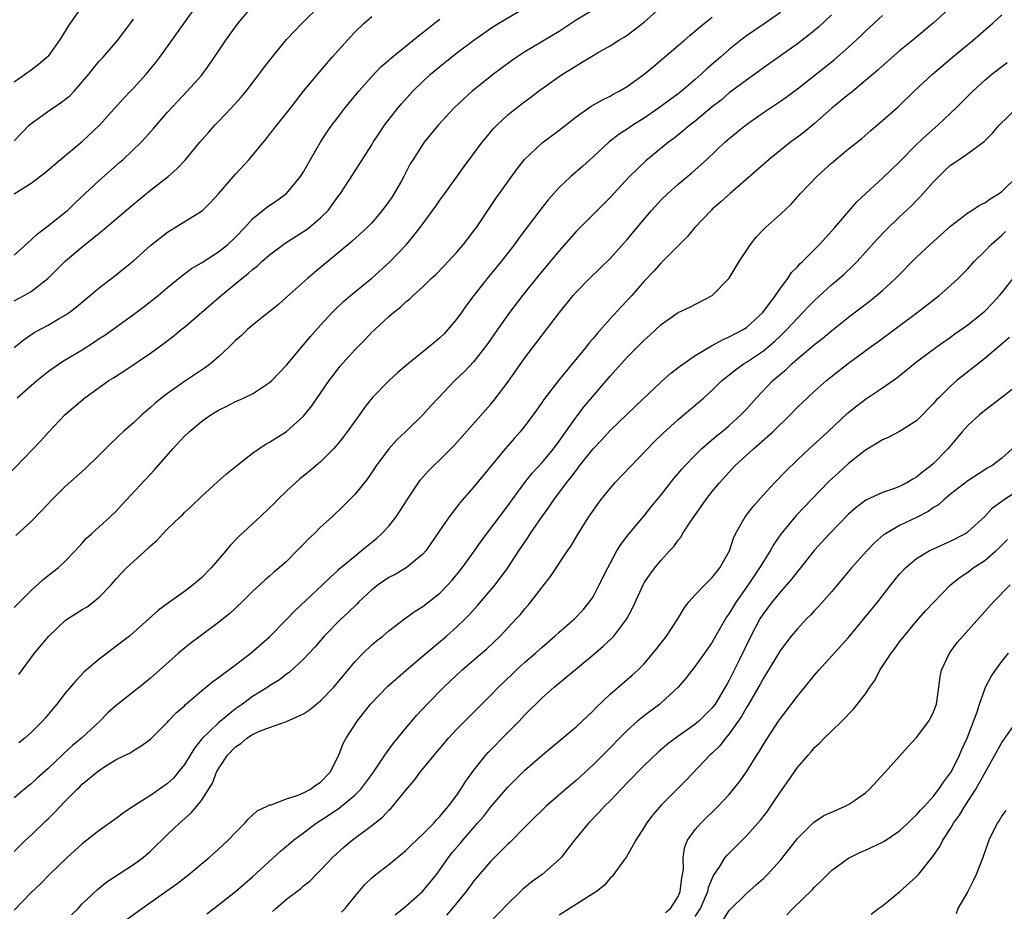
# Model space of a CAD drawing. Units: inches. Extents: x 2628000 to 2631000, y 1470000 to 1473000.
# Drawn here: x 2629206 to 2629321, y 1471303 to 1471407 of the extents above; entities that cross this region are included whole.
import ezdxf

# ---------------------------------------------------------------- set-up
doc = ezdxf.new("R2010")
doc.units = ezdxf.units.IN
doc.header["$MEASUREMENT"] = 0
doc.layers.add('LD26281470_2ft', color=222, linetype='Continuous')

msp = doc.modelspace()

# ---------------------------------------------------------------- linework, layer by layer
at = {"layer": 'LD26281470_2ft'}
for points, elevation in [([(2629205, 1471338.34), (2629207, 1471340.36), (2629208.38, 1471341.62), (2629209, 1471342.11), (2629210.17, 1471343), (2629211, 1471343.78), (2629212.17, 1471345), (2629213, 1471345.9), (2629213.51, 1471346.49), (2629214.09, 1471347), (2629216.29, 1471349), (2629217, 1471349.68), (2629217.62, 1471350.38), (2629221.48, 1471354.52), (2629223.64, 1471357), (2629225, 1471358.46), (2629225.56, 1471359), (2629227, 1471360.21), (2629228.11, 1471361), (2629229, 1471361.55), (2629229.98, 1471362.02), (2629231, 1471362.55), (2629231.32, 1471362.68), (2629232.03, 1471363), (2629233, 1471363.47), (2629234.39, 1471364.39), (2629235, 1471364.77), (2629235.25, 1471365), (2629237, 1471366.81), (2629239, 1471369.19), (2629239.81, 1471370.19), (2629241, 1471371.52), (2629242.34, 1471373), (2629242.67, 1471373.33), (2629243.7, 1471374.3), (2629244.49, 1471375), (2629247, 1471377.05), (2629249.09, 1471378.91), (2629251.08, 1471381), (2629251.95, 1471382.05), (2629252.69, 1471383), (2629254.52, 1471385.48), (2629255, 1471386.19), (2629255.58, 1471387), (2629257.85, 1471390.15), (2629259, 1471391.67), (2629259.97, 1471393), (2629260.43, 1471393.57), (2629261.35, 1471394.65), (2629261.68, 1471395), (2629263, 1471396.22), (2629263.95, 1471397), (2629265, 1471397.81), (2629265.69, 1471398.31), (2629266.58, 1471399), (2629269, 1471400.74), (2629269.4, 1471401), (2629270.4, 1471401.6), (2629271, 1471402), (2629271.64, 1471402.36), (2629273, 1471403.2), (2629273.5, 1471403.5), (2629275, 1471404.35), (2629276.03, 1471405), (2629276.64, 1471405.36), (2629277, 1471405.6), (2629279, 1471407.12), (2629283.13, 1471410.87)], 11186), ([(2629205, 1471386.95), (2629207, 1471388.21), (2629208.59, 1471389.41), (2629210.43, 1471391), (2629213, 1471393.1), (2629215, 1471394.99), (2629217.86, 1471398.14), (2629218.66, 1471399), (2629219, 1471399.35), (2629220.5, 1471401), (2629221.64, 1471402.36), (2629222.11, 1471403), (2629223, 1471404.27), (2629224.95, 1471407), (2629226.67, 1471409.33)], 11200), ([(2629205, 1471374.37), (2629206.19, 1471375), (2629207, 1471375.47), (2629208.94, 1471377), (2629209.98, 1471378.02), (2629211, 1471379.05), (2629213, 1471380.74), (2629215.37, 1471382.63), (2629219, 1471385.72), (2629221, 1471387.36), (2629223.09, 1471389), (2629224.11, 1471389.89), (2629225.08, 1471390.92), (2629226.81, 1471393), (2629227.84, 1471394.16), (2629228.57, 1471395), (2629229, 1471395.43), (2629230.47, 1471397), (2629231.68, 1471398.32), (2629232.24, 1471399), (2629233, 1471400), (2629233.79, 1471401), (2629234.3, 1471401.7), (2629235.17, 1471402.83), (2629237, 1471405.07), (2629238.84, 1471407), (2629241, 1471409.11)], 11196), ([(2629213, 1471409.01), (2629211.59, 1471407), (2629211.36, 1471406.64), (2629211, 1471406.05), (2629210.31, 1471405), (2629209, 1471403.13), (2629208.87, 1471403), (2629207.86, 1471402.14), (2629207, 1471401.48), (2629206.35, 1471401), (2629205, 1471400.07)], 11204), ([(2629205, 1471379.76), (2629207, 1471381.56), (2629207.74, 1471382.26), (2629209, 1471383.17), (2629211, 1471384.78), (2629211.25, 1471385), (2629212.14, 1471385.86), (2629213.35, 1471387), (2629215, 1471388.5), (2629217.39, 1471390.61), (2629217.82, 1471391), (2629219.9, 1471393), (2629220.43, 1471393.57), (2629221.38, 1471394.62), (2629223, 1471396.53), (2629224.19, 1471397.81), (2629225.34, 1471399), (2629227, 1471400.86), (2629227.91, 1471402.09), (2629229, 1471403.7), (2629229.86, 1471405), (2629231, 1471406.58), (2629231.32, 1471407), (2629233, 1471409)], 11198), ([(2629315.13, 1471409), (2629312.95, 1471407), (2629310.55, 1471405), (2629309, 1471403.74), (2629307, 1471401.99), (2629306.48, 1471401.52), (2629305, 1471400.25), (2629303.22, 1471398.78), (2629303, 1471398.62), (2629301.05, 1471397), (2629299, 1471395.21), (2629297.79, 1471394.21), (2629297, 1471393.59), (2629296.2, 1471393), (2629293.67, 1471391), (2629289.1, 1471387), (2629288, 1471386), (2629287, 1471385.13), (2629286.85, 1471385), (2629284.95, 1471383), (2629284.07, 1471381.93), (2629281.17, 1471379), (2629281, 1471378.85), (2629280.13, 1471377.87), (2629279, 1471376.69), (2629277.54, 1471375), (2629277, 1471374.4), (2629276.31, 1471373.69), (2629275, 1471372.27), (2629273.46, 1471370.54), (2629273, 1471369.96), (2629272.55, 1471369.45), (2629272.21, 1471369), (2629268.92, 1471365), (2629267.21, 1471362.79), (2629267, 1471362.46), (2629265.98, 1471361), (2629265, 1471359.68), (2629264.45, 1471359), (2629263.76, 1471358.24), (2629262.69, 1471357), (2629259, 1471352.52), (2629257.36, 1471350.64), (2629257, 1471350.16), (2629256.47, 1471349.53), (2629256.08, 1471349), (2629254.03, 1471345.97), (2629253.35, 1471345), (2629253, 1471344.61), (2629251.06, 1471343), (2629249.76, 1471342.24), (2629249, 1471341.86), (2629247.75, 1471341), (2629247, 1471340.44), (2629245.48, 1471339), (2629245.25, 1471338.75), (2629244.23, 1471337.77), (2629243.41, 1471337), (2629241.43, 1471335), (2629240.31, 1471333.69), (2629239, 1471332.29), (2629237.29, 1471330.71), (2629237, 1471330.52), (2629236.15, 1471329.85), (2629235, 1471329.15), (2629234.78, 1471329), (2629233, 1471327.89), (2629231.81, 1471327), (2629231, 1471326.44), (2629229, 1471324.82), (2629227.06, 1471322.94), (2629226.17, 1471321.83), (2629225.69, 1471321), (2629225, 1471319.91), (2629224.28, 1471319), (2629223.7, 1471318.3), (2629223, 1471317.68), (2629221, 1471316.27), (2629219, 1471315), (2629217.82, 1471314.18), (2629217, 1471313.58), (2629215, 1471312.16), (2629213, 1471310.59), (2629211.23, 1471309), (2629209.17, 1471307), (2629208.11, 1471305.89), (2629207, 1471304.86), (2629205, 1471302.81)], 11176), ([(2629273.76, 1471409), (2629271, 1471407.35), (2629269, 1471406.03), (2629265, 1471403.64), (2629264.03, 1471403), (2629263.42, 1471402.58), (2629261.32, 1471401), (2629258.81, 1471399), (2629257.84, 1471398.16), (2629256.65, 1471397), (2629254.79, 1471395), (2629253.14, 1471393), (2629253, 1471392.8), (2629251.85, 1471391), (2629251.53, 1471390.47), (2629250.77, 1471389), (2629250.48, 1471388.48), (2629249.64, 1471387), (2629249.39, 1471386.61), (2629249, 1471386.05), (2629248.23, 1471385), (2629247, 1471383.55), (2629246.45, 1471383), (2629244.65, 1471381.35), (2629243, 1471379.96), (2629240.29, 1471377.71), (2629239.45, 1471377), (2629237, 1471374.8), (2629236.03, 1471373.96), (2629233, 1471371.5), (2629232.41, 1471371), (2629231.69, 1471370.31), (2629231, 1471369.7), (2629230.29, 1471369), (2629229, 1471367.78), (2629228.11, 1471367), (2629227.47, 1471366.53), (2629225, 1471364.89), (2629223, 1471363.5), (2629222.34, 1471363), (2629221.6, 1471362.4), (2629221, 1471361.86), (2629220.53, 1471361.47), (2629220, 1471361), (2629219, 1471360.06), (2629217.81, 1471359), (2629217.39, 1471358.61), (2629217, 1471358.21), (2629216.37, 1471357.63), (2629215, 1471356.25), (2629213.35, 1471354.65), (2629211, 1471352.56), (2629209.42, 1471351), (2629208.25, 1471349.75), (2629207, 1471348.45), (2629205.21, 1471346.79)], 11188), ([(2629204.17, 1471353.83), (2629208.1, 1471357.9), (2629209, 1471358.9), (2629211, 1471361.04), (2629213.3, 1471363), (2629216.11, 1471365), (2629216.66, 1471365.34), (2629217.87, 1471366.13), (2629221, 1471368.24), (2629222.61, 1471369.39), (2629223.75, 1471370.25), (2629224.63, 1471371), (2629225, 1471371.3), (2629229.3, 1471375), (2629231.74, 1471377), (2629232.46, 1471377.54), (2629233, 1471378.04), (2629233.54, 1471378.46), (2629234.11, 1471379), (2629235, 1471379.78), (2629236.83, 1471381.17), (2629239, 1471382.51), (2629239.29, 1471382.71), (2629239.67, 1471383), (2629241, 1471384.12), (2629241.87, 1471385), (2629242.36, 1471385.64), (2629243, 1471386.58), (2629243.33, 1471387), (2629244.78, 1471389.22), (2629247, 1471392.71), (2629247.17, 1471393), (2629247.9, 1471394.1), (2629248.51, 1471395), (2629250.06, 1471397), (2629250.49, 1471397.51), (2629251.84, 1471399), (2629253, 1471400.14), (2629253.91, 1471401), (2629255, 1471401.92), (2629257, 1471403.51), (2629258.99, 1471405.01), (2629260.16, 1471405.84), (2629261, 1471406.41), (2629261.93, 1471407), (2629265, 1471408.8)], 11190), ([(2629301, 1471407.97), (2629299.46, 1471406.54), (2629298.38, 1471405.62), (2629297, 1471404.57), (2629293, 1471401.74), (2629291.99, 1471401), (2629291, 1471400.3), (2629289, 1471398.8), (2629288.03, 1471397.97), (2629287, 1471397.15), (2629285, 1471395.49), (2629284.35, 1471395), (2629283.63, 1471394.37), (2629282.52, 1471393.48), (2629281.87, 1471393), (2629279.18, 1471390.82), (2629277.29, 1471389), (2629275, 1471386.5), (2629273.48, 1471385), (2629271, 1471382.51), (2629269, 1471380.25), (2629266.61, 1471377.38), (2629264.7, 1471375), (2629263.18, 1471373), (2629261.77, 1471371), (2629260.65, 1471369.35), (2629260.38, 1471369), (2629259, 1471367.26), (2629257.91, 1471366.09), (2629256.77, 1471365), (2629254.84, 1471363), (2629253.95, 1471362.05), (2629253, 1471360.99), (2629250.95, 1471359), (2629249.94, 1471358.06), (2629249, 1471357), (2629247.52, 1471355), (2629246.52, 1471353.48), (2629245, 1471351.64), (2629244.39, 1471351), (2629243.7, 1471350.3), (2629242.34, 1471349), (2629241, 1471347.78), (2629240.23, 1471347), (2629239.58, 1471346.42), (2629239, 1471345.78), (2629238.6, 1471345.4), (2629238.22, 1471345), (2629237, 1471343.76), (2629236.13, 1471343), (2629235.5, 1471342.5), (2629235, 1471342.04), (2629234.43, 1471341.57), (2629233, 1471340.23), (2629231.79, 1471339), (2629230.35, 1471337.65), (2629229, 1471336.59), (2629226.83, 1471335), (2629225.79, 1471334.21), (2629225, 1471333.59), (2629224.32, 1471333), (2629222.09, 1471331), (2629221, 1471330.05), (2629219.73, 1471329), (2629219, 1471328.45), (2629217, 1471326.83), (2629216.02, 1471325.98), (2629215.05, 1471325), (2629212.9, 1471323), (2629211.86, 1471322.14), (2629210.82, 1471321.18), (2629210.65, 1471321), (2629209, 1471319.43), (2629207.7, 1471318.3), (2629207, 1471317.62), (2629206.2, 1471317), (2629205, 1471316)], 11180), ([(2629205, 1471309.69), (2629206.34, 1471311), (2629207, 1471311.61), (2629208.73, 1471313.27), (2629209, 1471313.54), (2629209.75, 1471314.25), (2629211, 1471315.6), (2629212.4, 1471317), (2629212.72, 1471317.28), (2629213, 1471317.58), (2629214.72, 1471319), (2629215, 1471319.22), (2629215.66, 1471319.66), (2629217, 1471320.49), (2629218.7, 1471321.3), (2629219, 1471321.56), (2629219.92, 1471322.08), (2629221, 1471322.88), (2629223, 1471324.87), (2629223.1, 1471325), (2629224.04, 1471325.96), (2629225, 1471326.8), (2629225.1, 1471326.9), (2629227, 1471328.55), (2629228.34, 1471329.66), (2629229, 1471330.13), (2629231, 1471331.63), (2629232.79, 1471333), (2629235, 1471334.9), (2629237, 1471336.95), (2629237.99, 1471338.01), (2629241.21, 1471341), (2629242.11, 1471341.89), (2629243, 1471342.69), (2629243.15, 1471342.85), (2629245, 1471344.4), (2629245.76, 1471345), (2629246.44, 1471345.56), (2629247.55, 1471346.45), (2629248.15, 1471347), (2629249, 1471347.91), (2629249.86, 1471349), (2629251.15, 1471351), (2629252.69, 1471353.31), (2629253.63, 1471354.37), (2629254.26, 1471355), (2629255, 1471355.7), (2629256.64, 1471357.36), (2629257, 1471357.74), (2629261, 1471362.24), (2629261.35, 1471362.65), (2629263, 1471364.84), (2629265, 1471367.68), (2629267, 1471370.36), (2629269.04, 1471373), (2629270.66, 1471375), (2629271, 1471375.39), (2629272.56, 1471377), (2629275, 1471379.36), (2629277, 1471381.57), (2629279, 1471383.99), (2629279.87, 1471385), (2629281, 1471386.23), (2629281.78, 1471387), (2629283, 1471388.09), (2629284.59, 1471389.41), (2629285, 1471389.77), (2629286.37, 1471391), (2629288.48, 1471393), (2629289, 1471393.45), (2629289.86, 1471394.14), (2629291, 1471395.09), (2629293, 1471396.5), (2629295, 1471397.83), (2629295.69, 1471398.31), (2629297, 1471399.27), (2629301.32, 1471402.68), (2629303, 1471404.17), (2629304.47, 1471405.53), (2629305, 1471406.05), (2629307, 1471407.9)], 11178), ([(2629205, 1471368.89), (2629206.16, 1471369.84), (2629207.35, 1471370.65), (2629209, 1471371.53), (2629210.29, 1471372.29), (2629211, 1471372.69), (2629211.45, 1471373), (2629212.32, 1471373.68), (2629215, 1471375.92), (2629217, 1471377.45), (2629217.86, 1471378.14), (2629219, 1471379.09), (2629221, 1471380.86), (2629223, 1471382.45), (2629227, 1471384.91), (2629227.11, 1471385), (2629228.08, 1471385.92), (2629229, 1471386.93), (2629231, 1471389.25), (2629232.59, 1471391), (2629234.6, 1471393.4), (2629235, 1471393.9), (2629235.86, 1471395), (2629237, 1471396.41), (2629237.44, 1471397), (2629239, 1471399), (2629240.81, 1471401.19), (2629242.35, 1471403), (2629244.55, 1471405.45), (2629245, 1471405.93), (2629246.12, 1471407), (2629247, 1471407.78)], 11194), ([(2629295, 1471408.25), (2629293.23, 1471407), (2629291.89, 1471406.11), (2629291, 1471405.5), (2629290.34, 1471405), (2629289, 1471403.91), (2629287.98, 1471403), (2629286.37, 1471401.63), (2629285.71, 1471401), (2629285, 1471400.38), (2629283.38, 1471399), (2629283, 1471398.7), (2629280.69, 1471397), (2629279, 1471395.84), (2629277.68, 1471395), (2629277, 1471394.53), (2629276.06, 1471393.94), (2629274.83, 1471393), (2629273, 1471391.31), (2629271.79, 1471390.21), (2629270.38, 1471389), (2629269, 1471387.68), (2629268.39, 1471387), (2629267.74, 1471386.26), (2629266.85, 1471385.15), (2629264.28, 1471381.72), (2629263.77, 1471381), (2629262.21, 1471379), (2629260.57, 1471377), (2629258.99, 1471375), (2629258.13, 1471373.87), (2629257.53, 1471373), (2629257, 1471372.26), (2629255.95, 1471371), (2629255.49, 1471370.51), (2629255, 1471370.03), (2629254.44, 1471369.56), (2629253.8, 1471369), (2629251.32, 1471367), (2629250.06, 1471365.94), (2629249, 1471364.98), (2629247.05, 1471363), (2629246.15, 1471361.85), (2629245.55, 1471361), (2629245, 1471360.26), (2629244.1, 1471359), (2629243.63, 1471358.37), (2629243, 1471357.58), (2629242.74, 1471357.26), (2629242.51, 1471357), (2629241, 1471355.45), (2629239.67, 1471354.33), (2629238.55, 1471353.45), (2629238.04, 1471353), (2629237, 1471352.02), (2629235.95, 1471351), (2629235.49, 1471350.51), (2629235, 1471350.04), (2629233.9, 1471349), (2629233, 1471348.19), (2629231.36, 1471346.64), (2629230.37, 1471345.63), (2629229.87, 1471345), (2629228.15, 1471343), (2629227, 1471341.82), (2629226.02, 1471341), (2629225, 1471340.24), (2629223.11, 1471338.89), (2629221.96, 1471338.04), (2629220.83, 1471337), (2629219, 1471335.4), (2629218.53, 1471335), (2629217, 1471333.79), (2629215.91, 1471333), (2629215, 1471332.29), (2629213.22, 1471330.78), (2629212.26, 1471329.74), (2629211, 1471328.27), (2629210, 1471327), (2629209.54, 1471326.46), (2629208.64, 1471325.36), (2629208.32, 1471325), (2629207, 1471323.66), (2629206.24, 1471323), (2629205.54, 1471322.46)], 11182), ([(2629205.54, 1471330.46), (2629207.37, 1471333), (2629209.07, 1471335), (2629211, 1471336.82), (2629211.25, 1471337), (2629212.32, 1471337.68), (2629213, 1471338.12), (2629213.56, 1471338.44), (2629214.3, 1471339), (2629215, 1471339.57), (2629216.38, 1471341), (2629217, 1471341.73), (2629218.2, 1471343), (2629219, 1471343.76), (2629220.72, 1471345.28), (2629221, 1471345.6), (2629221.77, 1471346.23), (2629222.45, 1471347), (2629223, 1471347.58), (2629224.48, 1471349), (2629224.76, 1471349.24), (2629225, 1471349.5), (2629225.79, 1471350.21), (2629227, 1471351.4), (2629228.89, 1471353.11), (2629229.96, 1471354.04), (2629231.12, 1471355), (2629233, 1471356.48), (2629233.72, 1471357), (2629234.49, 1471357.51), (2629235, 1471357.77), (2629235.75, 1471358.25), (2629237, 1471359.02), (2629239, 1471360.84), (2629239.96, 1471362.04), (2629242, 1471365), (2629242.43, 1471365.57), (2629243.31, 1471366.69), (2629245, 1471368.61), (2629246.19, 1471369.81), (2629247, 1471370.68), (2629247.35, 1471371), (2629249, 1471372.52), (2629249.56, 1471373), (2629250.38, 1471373.62), (2629251, 1471374.25), (2629251.42, 1471374.58), (2629251.85, 1471375), (2629253, 1471376.02), (2629254, 1471377), (2629254.53, 1471377.47), (2629255.51, 1471378.49), (2629257, 1471380.1), (2629257.77, 1471381), (2629259, 1471382.6), (2629259.29, 1471383), (2629261.59, 1471386.41), (2629264.1, 1471389.9), (2629265, 1471391.03), (2629267, 1471392.94), (2629269, 1471394.43), (2629271, 1471396.01), (2629272.76, 1471397.24), (2629274.03, 1471397.97), (2629275, 1471398.43), (2629275.36, 1471398.64), (2629276.07, 1471399), (2629277, 1471399.54), (2629279, 1471400.99), (2629280.08, 1471401.92), (2629283, 1471404.38), (2629283.73, 1471405), (2629284.4, 1471405.6), (2629286.08, 1471407), (2629287, 1471407.71)], 11184), ([(2629211.75, 1471302.25), (2629212.51, 1471303), (2629213, 1471303.52), (2629214.77, 1471305.23), (2629215.87, 1471306.13), (2629219, 1471308.14), (2629220.16, 1471309), (2629221, 1471309.72), (2629223, 1471311.67), (2629224.41, 1471313), (2629225.79, 1471314.21), (2629226.46, 1471315), (2629227, 1471315.69), (2629228.28, 1471317.72), (2629228.77, 1471319), (2629229, 1471319.41), (2629230.05, 1471321), (2629231, 1471321.99), (2629231.63, 1471322.37), (2629232.32, 1471323), (2629233, 1471323.44), (2629233.82, 1471323.83), (2629235, 1471324.26), (2629237, 1471324.96), (2629239, 1471325.87), (2629239.68, 1471326.32), (2629241, 1471327.39), (2629242.54, 1471329), (2629245, 1471331.97), (2629246.01, 1471333), (2629247, 1471333.95), (2629247.57, 1471334.43), (2629248.29, 1471335), (2629249, 1471335.61), (2629250.84, 1471337), (2629252.09, 1471337.91), (2629253, 1471338.47), (2629255, 1471340.05), (2629255.93, 1471341), (2629256.45, 1471341.55), (2629257.36, 1471342.64), (2629257.64, 1471343), (2629259.08, 1471345), (2629259.86, 1471346.14), (2629263, 1471350.29), (2629263.5, 1471351), (2629264.98, 1471353.02), (2629265.86, 1471354.14), (2629267, 1471355.37), (2629268.34, 1471357), (2629269, 1471357.89), (2629271, 1471360.72), (2629272, 1471362), (2629275, 1471365.51), (2629277, 1471367.74), (2629279, 1471369.77), (2629279.65, 1471370.35), (2629281, 1471371.61), (2629283, 1471372.99), (2629284.37, 1471373.63), (2629287, 1471375), (2629288.97, 1471377.03), (2629290.17, 1471379), (2629291.48, 1471381), (2629292.16, 1471381.84), (2629293, 1471382.75), (2629293.26, 1471383), (2629295, 1471384.54), (2629296.27, 1471385.73), (2629297.38, 1471387), (2629299.3, 1471389), (2629300.2, 1471389.8), (2629301, 1471390.55), (2629301.51, 1471391), (2629303, 1471392.23), (2629304.56, 1471393.44), (2629305.62, 1471394.38), (2629307, 1471395.55), (2629308.82, 1471397.18), (2629310.71, 1471399), (2629312.85, 1471401), (2629315.22, 1471403), (2629317.65, 1471405), (2629319.45, 1471406.55), (2629319.96, 1471407), (2629321, 1471407.97)], 11174), ([(2629205, 1471393.16), (2629206.77, 1471395), (2629207, 1471395.21), (2629209.52, 1471397), (2629210.41, 1471397.59), (2629211.54, 1471398.46), (2629212.05, 1471399), (2629213.79, 1471401), (2629214.3, 1471401.7), (2629215, 1471402.54), (2629215.22, 1471402.78), (2629215.45, 1471403), (2629217.17, 1471405), (2629219, 1471407.45)], 11202), ([(2629205.35, 1471363), (2629207.65, 1471365), (2629208.39, 1471365.61), (2629209, 1471366.08), (2629209.54, 1471366.46), (2629210.32, 1471367), (2629211, 1471367.43), (2629213, 1471368.64), (2629214.44, 1471369.56), (2629215, 1471369.95), (2629215.64, 1471370.36), (2629219, 1471372.76), (2629220.28, 1471373.72), (2629221.9, 1471375), (2629223, 1471375.94), (2629224.68, 1471377.31), (2629225, 1471377.53), (2629225.83, 1471378.17), (2629227, 1471378.85), (2629229, 1471380.12), (2629230.11, 1471381), (2629231, 1471381.85), (2629232.09, 1471383), (2629233, 1471384.01), (2629234.65, 1471385.35), (2629235.84, 1471386.16), (2629237, 1471387), (2629238.65, 1471389), (2629239, 1471389.53), (2629239.82, 1471391), (2629241, 1471393), (2629241.78, 1471394.22), (2629242.32, 1471395), (2629243, 1471395.9), (2629243.85, 1471397), (2629245.48, 1471399), (2629247, 1471400.74), (2629248.11, 1471401.89), (2629249, 1471402.65), (2629249.18, 1471402.82), (2629251.88, 1471405), (2629252.49, 1471405.51), (2629253, 1471405.89), (2629254.39, 1471407), (2629255, 1471407.46)], 11192), ([(2629218.28, 1471301.72), (2629219.99, 1471303), (2629222.95, 1471305.05), (2629224.11, 1471305.89), (2629225, 1471306.61), (2629225.5, 1471307), (2629227.91, 1471309), (2629229, 1471309.95), (2629230.13, 1471311), (2629231, 1471311.91), (2629232.1, 1471313), (2629232.5, 1471313.5), (2629233.54, 1471314.46), (2629234.71, 1471315), (2629235, 1471315.16), (2629235.18, 1471315.18), (2629237, 1471315.88), (2629238.26, 1471316.26), (2629239, 1471316.59), (2629239.79, 1471317), (2629240.47, 1471317.53), (2629241, 1471317.85), (2629242.12, 1471319), (2629243.14, 1471321), (2629243.64, 1471322.36), (2629244.01, 1471323), (2629245.3, 1471325), (2629246.87, 1471327), (2629248.89, 1471329.11), (2629251.05, 1471331), (2629253.41, 1471333), (2629255.8, 1471335), (2629257, 1471336.07), (2629257.97, 1471337), (2629258.48, 1471337.52), (2629259.43, 1471338.57), (2629261.48, 1471341), (2629262.97, 1471343), (2629264.28, 1471345), (2629265.38, 1471346.62), (2629265.61, 1471347), (2629267, 1471349.05), (2629267.83, 1471350.17), (2629268.37, 1471351), (2629269.88, 1471353), (2629270.39, 1471353.61), (2629271, 1471354.46), (2629271.24, 1471354.76), (2629271.42, 1471355), (2629273, 1471357.01), (2629273.98, 1471358.02), (2629275, 1471359.13), (2629277.98, 1471362.02), (2629281, 1471364.85), (2629282.13, 1471365.87), (2629283, 1471366.53), (2629283.25, 1471366.75), (2629285, 1471367.95), (2629286.91, 1471369.09), (2629287, 1471369.13), (2629288.19, 1471369.81), (2629289, 1471370.14), (2629290.64, 1471371), (2629291, 1471371.24), (2629292.95, 1471373), (2629294.42, 1471375), (2629295, 1471375.85), (2629295.87, 1471377), (2629296.31, 1471377.69), (2629297, 1471378.37), (2629297.29, 1471378.71), (2629297.6, 1471379), (2629299.58, 1471381), (2629301.38, 1471383), (2629303.99, 1471386.01), (2629305.02, 1471387), (2629307, 1471388.79), (2629309, 1471390.71), (2629311, 1471392.75), (2629312.15, 1471393.85), (2629313.5, 1471395), (2629315, 1471396.41), (2629315.62, 1471397), (2629316.3, 1471397.7), (2629317.6, 1471399), (2629319, 1471400.29), (2629319.85, 1471401), (2629321, 1471401.9), (2629321.64, 1471402.36)], 11172), ([(2629227.64, 1471302.36), (2629228.44, 1471303), (2629231, 1471304.99), (2629233, 1471306.71), (2629236.27, 1471309.73), (2629237, 1471310.32), (2629237.8, 1471311), (2629239, 1471311.89), (2629240.47, 1471313), (2629242.01, 1471313.99), (2629243.2, 1471314.8), (2629245, 1471316.3), (2629245.71, 1471317), (2629247.12, 1471318.88), (2629248.55, 1471321), (2629248.72, 1471321.28), (2629249.57, 1471322.43), (2629251, 1471324.19), (2629252.3, 1471325.7), (2629253.5, 1471327), (2629255.45, 1471329), (2629257.58, 1471331), (2629259, 1471332.2), (2629260.5, 1471333.5), (2629262.1, 1471335), (2629263.98, 1471337), (2629264.46, 1471337.54), (2629265, 1471338.2), (2629265.38, 1471338.62), (2629265.69, 1471339), (2629267, 1471340.73), (2629267.99, 1471342.01), (2629270, 1471345), (2629270.41, 1471345.59), (2629271.24, 1471347), (2629272.51, 1471349), (2629273.53, 1471350.47), (2629273.92, 1471351), (2629275, 1471352.35), (2629275.57, 1471353), (2629280.19, 1471357.81), (2629281.2, 1471358.8), (2629283, 1471360.44), (2629285.47, 1471362.53), (2629286.01, 1471363), (2629287, 1471363.89), (2629288.14, 1471365), (2629288.61, 1471365.39), (2629289, 1471365.69), (2629289.71, 1471366.29), (2629290.73, 1471367), (2629291, 1471367.16), (2629293, 1471368.5), (2629294.35, 1471369.65), (2629295, 1471370.27), (2629295.38, 1471370.62), (2629295.76, 1471371), (2629297, 1471372.36), (2629297.65, 1471373), (2629298.3, 1471373.7), (2629299, 1471374.43), (2629301, 1471376.25), (2629301.9, 1471377), (2629302.48, 1471377.52), (2629303.51, 1471378.49), (2629304.02, 1471379), (2629306.38, 1471381.62), (2629307.35, 1471382.65), (2629309, 1471384.24), (2629310.44, 1471385.56), (2629311, 1471386.15), (2629311.42, 1471386.58), (2629313, 1471388.37), (2629313.6, 1471389), (2629314.33, 1471389.67), (2629315, 1471390.32), (2629315.42, 1471390.58), (2629316.01, 1471391), (2629317, 1471391.67), (2629318.92, 1471393.08), (2629319.93, 1471394.07), (2629320.7, 1471395), (2629322.76, 1471397)], 11170), ([(2629235.36, 1471302.64), (2629235.74, 1471303), (2629237, 1471304.08), (2629238.66, 1471305.34), (2629239, 1471305.66), (2629239.76, 1471306.24), (2629240.49, 1471307), (2629241, 1471307.5), (2629242.4, 1471309), (2629243.78, 1471310.22), (2629244.7, 1471311), (2629247, 1471312.73), (2629248.27, 1471313.73), (2629249, 1471314.53), (2629249.25, 1471314.75), (2629249.46, 1471315), (2629251, 1471316.88), (2629251.97, 1471318.03), (2629252.7, 1471319), (2629254.33, 1471321), (2629256.03, 1471323), (2629257, 1471324.05), (2629261, 1471328.05), (2629261.9, 1471329), (2629263.48, 1471330.52), (2629263.98, 1471331), (2629265, 1471331.92), (2629266.24, 1471333), (2629267, 1471333.7), (2629268.52, 1471335), (2629269, 1471335.45), (2629270.8, 1471337), (2629271.87, 1471338.13), (2629272.58, 1471339), (2629273, 1471339.61), (2629273.73, 1471341), (2629274.72, 1471343), (2629275, 1471343.53), (2629275.8, 1471345), (2629276.25, 1471345.75), (2629277.12, 1471346.88), (2629279, 1471349.11), (2629279.84, 1471350.16), (2629281, 1471351.58), (2629282.5, 1471353.5), (2629283, 1471354.08), (2629283.41, 1471354.59), (2629283.78, 1471355), (2629285, 1471356.26), (2629285.75, 1471357), (2629287.49, 1471358.51), (2629288.11, 1471359), (2629289, 1471359.75), (2629290.37, 1471361), (2629291, 1471361.66), (2629292.19, 1471363), (2629294.11, 1471365), (2629295, 1471365.77), (2629295.68, 1471366.32), (2629296.37, 1471367), (2629297, 1471367.55), (2629299, 1471369.24), (2629299.99, 1471370.01), (2629301, 1471370.86), (2629303, 1471372.45), (2629305.59, 1471374.41), (2629306.3, 1471375), (2629307, 1471375.61), (2629308.51, 1471377), (2629311, 1471379.51), (2629312.59, 1471381), (2629315, 1471383.15), (2629317, 1471384.7), (2629317.47, 1471385), (2629318.38, 1471385.62), (2629319, 1471385.89), (2629319.63, 1471386.37), (2629320.68, 1471387), (2629321, 1471387.22), (2629322.81, 1471389)], 11168), ([(2629243.46, 1471302.54), (2629243.87, 1471303), (2629245, 1471304.4), (2629246.18, 1471305.82), (2629247, 1471306.61), (2629247.47, 1471307), (2629249, 1471308.17), (2629251, 1471309.8), (2629251.6, 1471310.4), (2629253, 1471311.73), (2629254.28, 1471313), (2629254.61, 1471313.39), (2629255, 1471313.78), (2629255.53, 1471314.47), (2629256.03, 1471315), (2629257, 1471316.32), (2629257.46, 1471317), (2629258.05, 1471317.95), (2629259, 1471319.25), (2629260.4, 1471321), (2629260.68, 1471321.32), (2629263, 1471323.65), (2629264.32, 1471325), (2629265, 1471325.73), (2629267, 1471327.74), (2629268.41, 1471329), (2629273, 1471332.79), (2629274.19, 1471333.81), (2629275.23, 1471334.77), (2629275.45, 1471335), (2629276.98, 1471337.02), (2629277.66, 1471338.34), (2629278.87, 1471341), (2629279, 1471341.23), (2629279.72, 1471342.28), (2629280.26, 1471343), (2629281, 1471343.9), (2629281.98, 1471345), (2629282.48, 1471345.52), (2629283, 1471346.27), (2629283.34, 1471346.66), (2629283.52, 1471347), (2629284.49, 1471348.49), (2629286.25, 1471351), (2629287, 1471351.97), (2629287.83, 1471353), (2629289.65, 1471355), (2629291.83, 1471357), (2629292.48, 1471357.52), (2629294.12, 1471359), (2629296.16, 1471361), (2629297, 1471361.88), (2629298.17, 1471363), (2629299, 1471363.77), (2629300.42, 1471365), (2629301, 1471365.47), (2629303, 1471367.04), (2629305.68, 1471369), (2629306.45, 1471369.55), (2629311.05, 1471373), (2629313.65, 1471375), (2629315, 1471376.17), (2629315.88, 1471377), (2629316.44, 1471377.56), (2629317, 1471378.14), (2629317.78, 1471379), (2629319, 1471380.2), (2629319.75, 1471381), (2629321, 1471382.09), (2629321.46, 1471382.54)], 11166), ([(2629249.74, 1471302.26), (2629251, 1471303.28), (2629252.97, 1471305), (2629253.89, 1471306.11), (2629254.59, 1471307), (2629255, 1471307.54), (2629256, 1471309), (2629256.45, 1471309.55), (2629257.38, 1471310.62), (2629257.69, 1471311), (2629259.44, 1471313), (2629260.15, 1471313.85), (2629261, 1471314.92), (2629263, 1471317.26), (2629265, 1471319.24), (2629267, 1471321.02), (2629271, 1471324.34), (2629272.37, 1471325.63), (2629273, 1471326.21), (2629273.38, 1471326.62), (2629275, 1471328.18), (2629277.6, 1471330.4), (2629278.26, 1471331), (2629279, 1471331.73), (2629280.48, 1471333.52), (2629281.61, 1471335), (2629282.94, 1471337), (2629283.71, 1471338.29), (2629284.26, 1471339), (2629285, 1471339.85), (2629286.11, 1471341), (2629287, 1471341.87), (2629287.48, 1471342.52), (2629287.9, 1471343), (2629289.01, 1471345), (2629289.5, 1471346.5), (2629289.74, 1471347), (2629290.88, 1471349), (2629291.79, 1471350.21), (2629293, 1471351.57), (2629294.31, 1471353), (2629295.62, 1471354.38), (2629297, 1471355.7), (2629298.39, 1471357), (2629300.59, 1471359), (2629302.85, 1471361.15), (2629303.96, 1471362.04), (2629305, 1471362.83), (2629307, 1471364.16), (2629308.66, 1471365.34), (2629311, 1471367.22), (2629313.41, 1471369), (2629315, 1471370.12), (2629315.5, 1471370.5), (2629317, 1471371.56), (2629318.81, 1471373), (2629319, 1471373.17), (2629319.9, 1471374.1), (2629320.73, 1471375), (2629321, 1471375.32), (2629322.63, 1471377.37)], 11164), ([(2629321.92, 1471370.08), (2629319, 1471367.6), (2629315.74, 1471365), (2629315, 1471364.37), (2629313.6, 1471363), (2629313.31, 1471362.69), (2629313, 1471362.33), (2629311, 1471360.29), (2629309, 1471359.02), (2629307.66, 1471358.34), (2629307, 1471358.06), (2629306.35, 1471357.65), (2629305, 1471356.85), (2629303, 1471355.26), (2629301.81, 1471354.19), (2629300.78, 1471353.22), (2629298.61, 1471351), (2629297.82, 1471350.18), (2629296.85, 1471349.15), (2629295.05, 1471346.95), (2629294.22, 1471345.78), (2629293.8, 1471345), (2629293, 1471343.76), (2629292.56, 1471343), (2629291.92, 1471342.08), (2629291.21, 1471341), (2629289.81, 1471339), (2629289, 1471337.64), (2629288.72, 1471337.28), (2629288.55, 1471337), (2629287.39, 1471335), (2629287, 1471334.29), (2629286.1, 1471333), (2629285, 1471331.46), (2629283.92, 1471330.08), (2629282.99, 1471329.01), (2629281, 1471327.15), (2629280.83, 1471327), (2629279, 1471325.63), (2629278.23, 1471325), (2629277, 1471323.89), (2629274.15, 1471321), (2629273, 1471319.86), (2629271, 1471318.04), (2629269.79, 1471317), (2629267.5, 1471315), (2629265.44, 1471313), (2629265, 1471312.54), (2629263.24, 1471310.76), (2629263, 1471310.55), (2629261, 1471308.55), (2629259, 1471306.25), (2629258.09, 1471305), (2629256.45, 1471303), (2629255.79, 1471302.21)], 11162), ([(2629323, 1471364.6), (2629321, 1471363.02), (2629319, 1471361.5), (2629318.38, 1471361), (2629317, 1471359.72), (2629316.36, 1471359), (2629314.66, 1471357), (2629313, 1471355.28), (2629312.68, 1471355), (2629311.72, 1471354.28), (2629311, 1471353.65), (2629310.57, 1471353.43), (2629309.87, 1471353), (2629309, 1471352.57), (2629308.3, 1471352.3), (2629307, 1471351.87), (2629305.05, 1471350.95), (2629303.9, 1471350.1), (2629303, 1471349.31), (2629300.76, 1471347), (2629298.96, 1471345.04), (2629297.19, 1471342.81), (2629297, 1471342.59), (2629296.32, 1471341.68), (2629295, 1471340.19), (2629294.03, 1471339), (2629293, 1471337.65), (2629292.59, 1471337), (2629291.53, 1471335), (2629290.16, 1471332.16), (2629289, 1471329.83), (2629288.69, 1471329.31), (2629288.52, 1471329), (2629287.32, 1471327), (2629287, 1471326.57), (2629285.43, 1471325), (2629285, 1471324.63), (2629282.67, 1471323), (2629281.73, 1471322.28), (2629280.66, 1471321.34), (2629279, 1471319.77), (2629277, 1471317.75), (2629275, 1471315.65), (2629274.35, 1471315), (2629273.71, 1471314.29), (2629272.45, 1471313), (2629270.81, 1471311), (2629269.24, 1471309), (2629269, 1471308.75), (2629267, 1471307), (2629265.84, 1471306.15), (2629264.74, 1471305.26), (2629264.47, 1471305), (2629263, 1471303.54), (2629260.77, 1471301.23)], 11160), ([(2629322.21, 1471357), (2629321, 1471355.9), (2629319.85, 1471355), (2629319.3, 1471354.7), (2629319, 1471354.52), (2629317, 1471353.23), (2629315, 1471351.65), (2629314.2, 1471351), (2629313.57, 1471350.43), (2629313, 1471350.09), (2629312.36, 1471349.64), (2629311, 1471348.94), (2629309, 1471347.97), (2629307.33, 1471347), (2629307.13, 1471346.87), (2629306.06, 1471345.94), (2629305.15, 1471345), (2629303.34, 1471343), (2629301, 1471340.21), (2629299.51, 1471338.49), (2629299, 1471337.98), (2629298.54, 1471337.46), (2629298.07, 1471337), (2629297, 1471335.86), (2629296.27, 1471335), (2629295, 1471333.34), (2629293.38, 1471330.62), (2629293, 1471330.06), (2629292.64, 1471329.36), (2629291.16, 1471326.84), (2629291, 1471326.59), (2629290.44, 1471325.56), (2629289, 1471323.51), (2629288.57, 1471323), (2629287.89, 1471322.11), (2629287, 1471321.25), (2629286.73, 1471321), (2629283.94, 1471318.06), (2629281, 1471315.11), (2629280.02, 1471313.98), (2629279.26, 1471313), (2629279, 1471312.54), (2629278.03, 1471311), (2629276.94, 1471309.06), (2629276.54, 1471308.54), (2629275.26, 1471306.74), (2629275, 1471306.54), (2629274.3, 1471305.7), (2629273.41, 1471305), (2629272.33, 1471304.33), (2629269, 1471302.21)], 11158), ([(2629281.5, 1471302.5), (2629282.08, 1471303), (2629283, 1471304.41), (2629283.24, 1471305), (2629283.41, 1471306.59), (2629283.51, 1471307), (2629283.6, 1471307.6), (2629283.57, 1471309), (2629283.76, 1471310.24), (2629284.09, 1471311), (2629285, 1471312.28), (2629285.64, 1471313), (2629287.7, 1471315), (2629289, 1471316.4), (2629289.49, 1471317), (2629290.15, 1471317.85), (2629291, 1471319.05), (2629292.23, 1471321), (2629292.54, 1471321.46), (2629293, 1471322.25), (2629293.47, 1471323), (2629294.79, 1471325), (2629295, 1471325.3), (2629297, 1471327.92), (2629297.88, 1471329), (2629299, 1471330.41), (2629299.51, 1471331), (2629303, 1471334.83), (2629304.82, 1471337), (2629306.43, 1471339), (2629307.99, 1471341), (2629309, 1471342.25), (2629309.69, 1471343), (2629311, 1471344.11), (2629312.49, 1471345), (2629313, 1471345.25), (2629315, 1471346.14), (2629316.65, 1471347), (2629317, 1471347.23), (2629319, 1471349.06), (2629319.93, 1471350.07), (2629321, 1471350.84), (2629321.08, 1471350.92), (2629321.19, 1471351), (2629324.29, 1471353)], 11156), ([(2629285, 1471302.04), (2629285.6, 1471303), (2629286.08, 1471304.08), (2629286.47, 1471305), (2629286.55, 1471305.45), (2629287, 1471306.53), (2629287.15, 1471306.85), (2629287.79, 1471307.79), (2629288.53, 1471309), (2629288.73, 1471309.27), (2629291, 1471311.51), (2629292.36, 1471313), (2629292.65, 1471313.35), (2629293.52, 1471314.48), (2629293.89, 1471315), (2629295, 1471316.7), (2629295.97, 1471318.03), (2629297, 1471319.54), (2629298.26, 1471321), (2629298.61, 1471321.39), (2629299, 1471321.89), (2629299.6, 1471322.4), (2629300.15, 1471323), (2629301, 1471323.84), (2629302.23, 1471325), (2629303.6, 1471326.4), (2629305, 1471328.21), (2629305.51, 1471329), (2629306.15, 1471329.85), (2629306.7, 1471331), (2629308.01, 1471333), (2629308.45, 1471333.55), (2629309, 1471334.3), (2629309.53, 1471335), (2629311, 1471336.73), (2629312.06, 1471337.94), (2629313.01, 1471338.99), (2629314.98, 1471341), (2629316.1, 1471341.9), (2629317, 1471342.49), (2629317.65, 1471343), (2629319, 1471343.88), (2629320.31, 1471345), (2629320.67, 1471345.33), (2629321.66, 1471346.34)], 11154), ([(2629288.3, 1471301.7), (2629289, 1471302.74), (2629291, 1471304.74), (2629292.21, 1471305.79), (2629293, 1471306.51), (2629293.5, 1471307), (2629295, 1471308.68), (2629296.04, 1471309.96), (2629297, 1471311.2), (2629298.89, 1471313.11), (2629300.1, 1471313.9), (2629301.48, 1471314.52), (2629302.62, 1471315), (2629303, 1471315.2), (2629303.69, 1471315.69), (2629305, 1471316.59), (2629305.47, 1471317), (2629307.31, 1471319), (2629309.99, 1471322.01), (2629311, 1471323.09), (2629312.43, 1471325), (2629312.64, 1471325.36), (2629313, 1471326.09), (2629313.32, 1471327), (2629313.62, 1471329), (2629313.78, 1471330.22), (2629313.94, 1471331), (2629314.85, 1471333), (2629315.77, 1471334.22), (2629316.42, 1471335), (2629320.02, 1471339), (2629321.99, 1471341)], 11152), ([(2629295.77, 1471302.23), (2629296.47, 1471303), (2629298.76, 1471305.24), (2629299, 1471305.51), (2629299.77, 1471306.23), (2629301, 1471307.44), (2629303, 1471308.9), (2629304.41, 1471309.59), (2629305, 1471309.83), (2629307, 1471310.77), (2629307.14, 1471310.86), (2629309, 1471312.1), (2629309.96, 1471313), (2629310.47, 1471313.53), (2629311, 1471313.99), (2629311.46, 1471314.54), (2629311.92, 1471315), (2629313, 1471316.17), (2629313.63, 1471317), (2629314.15, 1471317.85), (2629315, 1471318.93), (2629315.04, 1471319), (2629316.04, 1471321), (2629316.32, 1471321.68), (2629316.95, 1471323), (2629318.1, 1471326.1), (2629318.38, 1471327), (2629319, 1471328.75), (2629319.11, 1471329), (2629319.75, 1471330.25), (2629320.25, 1471331), (2629321, 1471332.01), (2629321.79, 1471333)], 11150), ([(2629305.66, 1471302.34), (2629306.54, 1471303), (2629307, 1471303.31), (2629309, 1471304.93), (2629311, 1471306.76), (2629311.22, 1471307), (2629312.92, 1471309.08), (2629313.74, 1471310.26), (2629314.09, 1471311), (2629315, 1471312.4), (2629315.34, 1471313), (2629316.05, 1471313.95), (2629316.67, 1471315), (2629317.97, 1471317), (2629320.2, 1471321), (2629321, 1471322.51), (2629323, 1471325.3)], 11148), ([(2629321.49, 1471314.51), (2629321, 1471313.86), (2629320.69, 1471313.31), (2629320.47, 1471313), (2629319.49, 1471311), (2629319.35, 1471310.65), (2629318.78, 1471309), (2629317.99, 1471307), (2629317.69, 1471306.31), (2629317, 1471305), (2629315.85, 1471303), (2629315.64, 1471302.36)], 11146)]:
    msp.add_lwpolyline(points, dxfattribs=dict(at, elevation=elevation))

doc.saveas('drawing.dxf')
